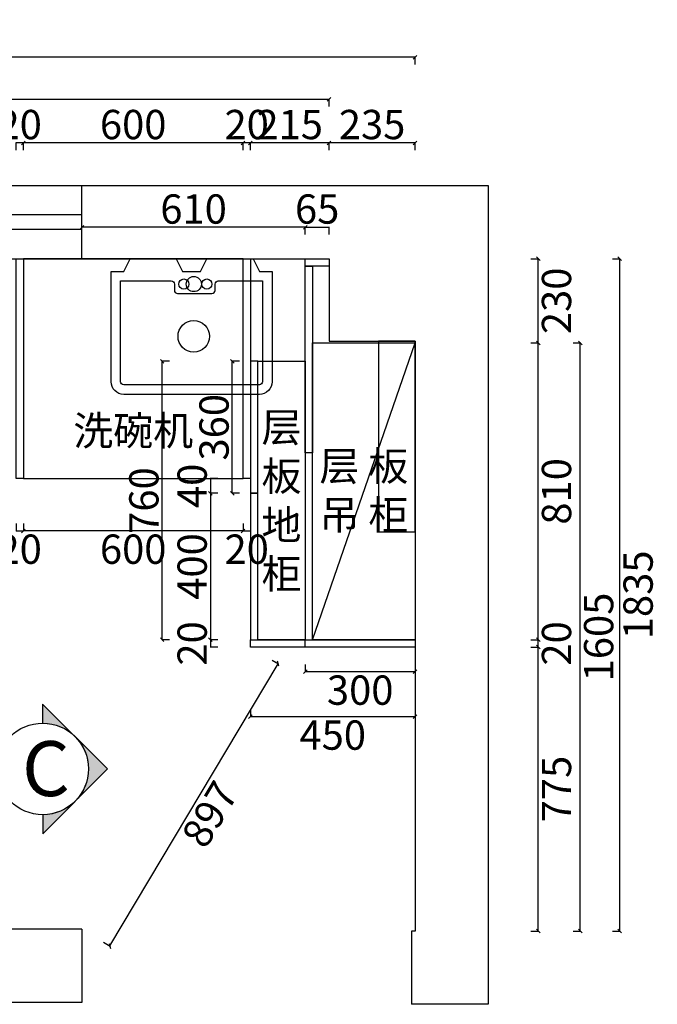
# Model space of a CAD drawing. Units: millimetres. Extents: x 282261 to 306244, y 5635 to 19468.
# Drawn here: x 285091 to 286832, y 16612 to 19299 of the extents above; entities that cross this region are included whole.
import ezdxf

# ---------------------------------------------------------------- set-up
doc = ezdxf.new("R2010")
doc.units = ezdxf.units.MM
doc.header["$LTSCALE"] = 0.05
doc.header["$PDMODE"] = 3
doc.layers.add('ZB_厨柜', color=7, linetype='Continuous')
doc.styles.get("Standard").update_dxf_attribs({"font": 'simhei.ttf'})
doc.styles.add('宋体', font='txt', dxfattribs={"width": 0.7})
doc.dimstyles.new('潘凯标注', dxfattribs={"dimscale": 0, "dimtxt": 80, "dimasz": 10, "dimexe": 1, "dimexo": 2, "dimgap": 10, "dimtad": 2, "dimdec": 0, "dimdsep": 46, "dimtxsty": '宋体', "dimblk": 'OBLIQUE', "dimcen": 0.1, "dimclrd": 256, "dimclre": 256, "dimclrt": 256, "dimadec": 0, "dimazin": 0, "dimtfac": 1, "dimtdec": 0, "dimtix": 1, "dimtmove": 2, "dimatfit": 3, "dimfxl": 20, "dimfxlon": 1, "dimtolj": 1, "dimarcsym": 1})

# ---------------------------------------------------------------- blocks, each defined once
blk = doc.blocks.new('fghgrytr4ey')
at = {"color": 1, "lineweight": -3, "ltscale": 5}
for p, q in [((283883.934993184, 18646.82409517678), (283883.934993184, 18846.82409517678)), ((285260.934993184, 18646.82409517678), (285260.934993184, 18846.82409517678)), ((285260.934993184, 18766.82409517678), (283883.934993184, 18766.82409517678)), ((285260.934993184, 18726.82409517678), (283883.934993184, 18726.82409517678)), ((285260.934993184, 16816.82409517678), (285260.934993184, 16616.82409517678)), ((286160.934993184, 16811.82409517678), (286160.934993184, 16611.82409517678))]:
    blk.add_line(p, q, dxfattribs=at)
for points in [[(285260.934993184, 16616.82409517678), (282650.934993184, 16616.82409517678), (282650.934993184, 18596.82409517678), (282650.934993184, 18596.82409517678), (282650.934993184, 18846.82409517678), (283883.934993184, 18846.82409517678), (285260.934993184, 18846.82409517678), (286370.934993184, 18846.82409517678), (286370.934993184, 18621.82409517678), (286370.934993184, 18621.82409517678), (286370.934993184, 16611.82409517678), (286160.934993184, 16611.82409517678)], [(282850.934993184, 16816.82409517678), (282850.934993184, 18396.82409517678), (283113.934993184, 18396.82409517678), (283113.934993184, 18646.82409517678), (283883.934993184, 18646.82409517678), (285260.934993184, 18646.82409517678), (285935.934993184, 18646.82409517678), (285935.934993184, 18421.82409517678), (286170.934993184, 18421.82409517678), (286170.934993184, 16811.82409517678), (286160.934993184, 16811.82409517678)], [(285260.934993184, 16816.82409517678), (282850.934993184, 16816.82409517678)]]:
    blk.add_lwpolyline(points, dxfattribs=at)
at = {"color": 252, "lineweight": -3, "ltscale": 5}
for points in [[(283113.934993184, 18646.82409517678), (283523.934993184, 18646.82409517678), (283523.934993184, 18446.82409517678), (283113.934993184, 18446.82409517678)], [(284905.934993184, 18546.82409517678), (284265.934993184, 18546.82409517678), (284265.934993184, 18646.82409517678), (284905.934993184, 18646.82409517678)], [(286170.934993184, 18421.82409517678), (286070.934993184, 18421.82409517678), (286070.934993184, 17901.82409517678), (286170.934993184, 17901.82409517678)], [(282860.934993184, 17431.82409517678), (282840.934993184, 17431.82409517678), (282840.934993184, 17501.82409517678), (282860.934993184, 17501.82409517678)]]:
    blk.add_lwpolyline(points, close=True, dxfattribs=at)
blk = doc.blocks.new('_Oblique')
at = {"color": 0, "linetype": 'ByBlock', "lineweight": -2}
blk.add_line((-0.5, -0.5), (0.5, 0.5), dxfattribs=at)
blk = doc.blocks.new('*D33')
at = {"lineweight": -2, "ltscale": 5, "transparency": 16777216}
for p, q in [((285720.934993184, 17416.63653680368), (285720.934993184, 17395.63653680368)), ((286170.934993184, 17416.63653680368), (286170.934993184, 17395.63653680368)), ((286170.934993184, 17396.63653680368), (285720.934993184, 17396.63653680368))]:
    blk.add_line(p, q, dxfattribs=at)
at = {"layer": 'Defpoints', "color": 0, "lineweight": -3, "ltscale": 5, "transparency": 16777216}
for p in [(286170.934993184, 17771.07745352336), (285720.934993184, 17606.82409517678), (285720.934993184, 17396.63653680368)]:
    blk.add_point(p, dxfattribs=at)
at = {"lineweight": -2, "ltscale": 5, "transparency": 16777216, "xscale": 10, "yscale": 10, "zscale": 10, "rotation": 180}
blk.add_blockref('_Oblique', (285720.934993184, 17396.63653680368), dxfattribs=at)
at = {"lineweight": -2, "ltscale": 5, "transparency": 16777216, "xscale": 10, "yscale": 10, "zscale": 10}
blk.add_blockref('_Oblique', (286170.934993184, 17396.63653680368), dxfattribs=at)
at = {"lineweight": -3, "ltscale": 5, "transparency": 16777216, "insert": (285945.934993184, 17346.63653680368), "char_height": 80, "attachment_point": 5, "style": '宋体'}
blk.add_mtext('\\A1;450', dxfattribs=at)
blk = doc.blocks.new('*D41')
at = {"lineweight": -2, "ltscale": 5, "transparency": 16777216}
for p, q in [((285080.934993184, 17924.04067075576), (285080.934993184, 17903.04067075576)), ((285080.934993184, 17904.04067075576), (285100.934993184, 17904.04067075576)), ((285100.934993184, 17924.04067075576), (285100.934993184, 17903.04067075576))]:
    blk.add_line(p, q, dxfattribs=at)
at = {"layer": 'Defpoints', "color": 0, "lineweight": -3, "ltscale": 5, "transparency": 16777216}
for p in [(285080.934993184, 18046.82409517682), (285100.934993184, 18046.82409517682), (285100.934993184, 17904.04067075576)]:
    blk.add_point(p, dxfattribs=at)
at = {"lineweight": -3, "ltscale": 5, "transparency": 16777216, "insert": (285090.934993184, 17854.04067075576), "char_height": 80, "attachment_point": 5, "style": '宋体'}
blk.add_mtext('\\A1;20', dxfattribs=at)
blk = doc.blocks.new('*D42')
at = {"lineweight": -2, "ltscale": 5, "transparency": 16777216}
for p, q in [((285700.934993184, 17924.04067075576), (285700.934993184, 17903.04067075576)), ((285700.934993184, 17904.04067075576), (285720.934993184, 17904.04067075576)), ((285720.934993184, 17924.04067075576), (285720.934993184, 17903.04067075576))]:
    blk.add_line(p, q, dxfattribs=at)
at = {"layer": 'Defpoints', "color": 0, "lineweight": -3, "ltscale": 5, "transparency": 16777216}
for p in [(285700.934993184, 18046.82409517682), (285720.934993184, 18046.82409517682), (285720.934993184, 17904.04067075576)]:
    blk.add_point(p, dxfattribs=at)
at = {"lineweight": -3, "ltscale": 5, "transparency": 16777216, "insert": (285710.934993184, 17854.04067075576), "char_height": 80, "attachment_point": 5, "style": '宋体'}
blk.add_mtext('\\A1;20', dxfattribs=at)
blk = doc.blocks.new('*D43')
at = {"lineweight": -2, "ltscale": 5, "transparency": 16777216}
for p, q in [((285631.9757452691, 18046.82409517682), (285610.9757452691, 18046.82409517682)), ((285611.9757452691, 18046.82409517682), (285611.9757452691, 18006.82409517682)), ((285631.9757452691, 18006.82409517682), (285610.9757452691, 18006.82409517682))]:
    blk.add_line(p, q, dxfattribs=at)
at = {"layer": 'Defpoints', "color": 0, "lineweight": -3, "ltscale": 5, "transparency": 16777216}
for p in [(285720.934993184, 18046.82409517682), (285611.9757452691, 18006.82409517682), (285720.934993184, 18006.82409517682)]:
    blk.add_point(p, dxfattribs=at)
at = {"lineweight": -3, "ltscale": 5, "transparency": 16777216, "insert": (285561.9757452691, 18026.82409517686), "char_height": 80, "attachment_point": 5, "rotation": 90, "style": '宋体'}
blk.add_mtext('\\A1;40', dxfattribs=at)
blk = doc.blocks.new('*D44')
at = {"lineweight": -2, "ltscale": 5, "transparency": 16777216}
for p, q in [((285631.9757452691, 18006.82409517682), (285610.9757452691, 18006.82409517682)), ((285611.9757452691, 18006.82409517682), (285611.9757452691, 17606.82409517678)), ((285631.9757452691, 17606.82409517678), (285610.9757452691, 17606.82409517678))]:
    blk.add_line(p, q, dxfattribs=at)
at = {"layer": 'Defpoints', "color": 0, "lineweight": -3, "ltscale": 5, "transparency": 16777216}
for p in [(285720.934993184, 18006.82409517682), (285611.9757452691, 17606.82409517678), (285730.934993184, 17606.82409517678)]:
    blk.add_point(p, dxfattribs=at)
at = {"lineweight": -2, "ltscale": 5, "transparency": 16777216, "xscale": 10, "yscale": 10, "zscale": 10}
for p, rotation in [((285611.9757452691, 18006.82409517682), 90), ((285611.9757452691, 17606.82409517678), 270)]:
    blk.add_blockref('_Oblique', p, dxfattribs=dict(at, rotation=rotation))
at = {"lineweight": -3, "ltscale": 5, "transparency": 16777216, "insert": (285561.9757452691, 17806.82409517684), "char_height": 80, "attachment_point": 5, "rotation": 90, "style": '宋体'}
blk.add_mtext('\\A1;400', dxfattribs=at)
blk = doc.blocks.new('*D45')
at = {"lineweight": -2, "ltscale": 5, "transparency": 16777216}
for p, q in [((285631.9757452691, 17606.82409517678), (285610.9757452691, 17606.82409517678)), ((285611.9757452691, 17606.82409517678), (285611.9757452691, 17586.82409517678)), ((285631.9757452691, 17586.82409517678), (285610.9757452691, 17586.82409517678))]:
    blk.add_line(p, q, dxfattribs=at)
at = {"layer": 'Defpoints', "color": 0, "lineweight": -3, "ltscale": 5, "transparency": 16777216}
for p in [(285730.934993184, 17606.82409517678), (285611.9757452691, 17586.82409517678), (285720.934993184, 17586.82409517678)]:
    blk.add_point(p, dxfattribs=at)
at = {"lineweight": -3, "ltscale": 5, "transparency": 16777216, "insert": (285561.9757452691, 17596.82409517682), "char_height": 80, "attachment_point": 5, "rotation": 90, "style": '宋体'}
blk.add_mtext('\\A1;20', dxfattribs=at)
blk = doc.blocks.new('*D46')
at = {"lineweight": -2, "ltscale": 5, "transparency": 16777216}
for p, q in [((286487.11747594, 17586.82409517678), (286508.11747594, 17586.82409517678)), ((286507.11747594, 16811.82409517678), (286507.11747594, 17586.82409517678)), ((286487.11747594, 16811.82409517678), (286508.11747594, 16811.82409517678))]:
    blk.add_line(p, q, dxfattribs=at)
at = {"layer": 'Defpoints', "color": 0, "lineweight": -3, "ltscale": 5, "transparency": 16777216}
for p in [(286170.934993184, 17586.82409517678), (286507.11747594, 17586.82409517678), (286170.934993184, 16811.82409517678)]:
    blk.add_point(p, dxfattribs=at)
at = {"lineweight": -2, "ltscale": 5, "transparency": 16777216, "xscale": 10, "yscale": 10, "zscale": 10}
for p, rotation in [((286507.11747594, 17586.82409517678), 90), ((286507.11747594, 16811.82409517678), 270)]:
    blk.add_blockref('_Oblique', p, dxfattribs=dict(at, rotation=rotation))
at = {"lineweight": -3, "ltscale": 5, "transparency": 16777216, "insert": (286557.11747594, 17199.32409517682), "char_height": 80, "attachment_point": 5, "rotation": 90, "style": '宋体'}
blk.add_mtext('\\A1;775', dxfattribs=at)
blk = doc.blocks.new('*D47')
at = {"lineweight": -2, "ltscale": 5, "transparency": 16777216}
for p, q in [((286487.11747594, 17606.82409517678), (286508.11747594, 17606.82409517678)), ((286507.11747594, 17586.82409517678), (286507.11747594, 17606.82409517678)), ((286487.11747594, 17586.82409517678), (286508.11747594, 17586.82409517678))]:
    blk.add_line(p, q, dxfattribs=at)
at = {"layer": 'Defpoints', "color": 0, "lineweight": -3, "ltscale": 5, "transparency": 16777216}
for p in [(286170.934993184, 17606.82409517678), (286507.11747594, 17606.82409517678), (286170.934993184, 17586.82409517678)]:
    blk.add_point(p, dxfattribs=at)
at = {"lineweight": -3, "ltscale": 5, "transparency": 16777216, "insert": (286557.11747594, 17596.82409517682), "char_height": 80, "attachment_point": 5, "rotation": 90, "style": '宋体'}
blk.add_mtext('\\A1;20', dxfattribs=at)
blk = doc.blocks.new('*D48')
at = {"lineweight": -2, "ltscale": 5, "transparency": 16777216}
for p, q in [((286487.11747594, 18646.82409517678), (286508.11747594, 18646.82409517678)), ((286507.11747594, 18416.82409517678), (286507.11747594, 18646.82409517678)), ((286487.11747594, 18416.82409517678), (286508.11747594, 18416.82409517678))]:
    blk.add_line(p, q, dxfattribs=at)
at = {"layer": 'Defpoints', "color": 0, "lineweight": -3, "ltscale": 5, "transparency": 16777216}
for p in [(285935.934993184, 18646.82409517678), (286507.11747594, 18646.82409517678), (286170.934993184, 18416.82409517678)]:
    blk.add_point(p, dxfattribs=at)
at = {"lineweight": -2, "ltscale": 5, "transparency": 16777216, "xscale": 10, "yscale": 10, "zscale": 10}
for p, rotation in [((286507.11747594, 18646.82409517678), 90), ((286507.11747594, 18416.82409517678), 270)]:
    blk.add_blockref('_Oblique', p, dxfattribs=dict(at, rotation=rotation))
at = {"lineweight": -3, "ltscale": 5, "transparency": 16777216, "insert": (286557.11747594, 18531.82409517682), "char_height": 80, "attachment_point": 5, "rotation": 90, "style": '宋体'}
blk.add_mtext('\\A1;230', dxfattribs=at)
blk = doc.blocks.new('*D49')
at = {"lineweight": -2, "ltscale": 5, "transparency": 16777216}
for p, q in [((286602.1968162162, 18416.82409517678), (286623.1968162162, 18416.82409517678)), ((286622.1968162162, 16811.82409517678), (286622.1968162162, 18416.82409517678)), ((286602.1968162162, 16811.82409517678), (286623.1968162162, 16811.82409517678))]:
    blk.add_line(p, q, dxfattribs=at)
at = {"layer": 'Defpoints', "color": 0, "lineweight": -3, "ltscale": 5, "transparency": 16777216}
for p in [(286170.934993184, 18416.82409517678), (286622.1968162162, 18416.82409517678), (286170.934993184, 16811.82409517678)]:
    blk.add_point(p, dxfattribs=at)
at = {"lineweight": -2, "ltscale": 5, "transparency": 16777216, "xscale": 10, "yscale": 10, "zscale": 10}
for p, rotation in [((286622.1968162162, 18416.82409517678), 90), ((286622.1968162162, 16811.82409517678), 270)]:
    blk.add_blockref('_Oblique', p, dxfattribs=dict(at, rotation=rotation))
at = {"lineweight": -3, "ltscale": 5, "transparency": 16777216, "insert": (286672.1968162162, 17614.32409517682), "char_height": 80, "attachment_point": 5, "rotation": 90, "style": '宋体'}
blk.add_mtext('\\A1;1605', dxfattribs=at)
blk = doc.blocks.new('*D50')
at = {"lineweight": -2, "ltscale": 5, "transparency": 16777216}
for p, q in [((286709.9815950781, 18646.82409517678), (286730.9815950781, 18646.82409517678)), ((286729.9815950781, 16811.82409517678), (286729.9815950781, 18646.82409517678)), ((286709.9815950781, 16811.82409517678), (286730.9815950781, 16811.82409517678))]:
    blk.add_line(p, q, dxfattribs=at)
at = {"layer": 'Defpoints', "color": 0, "lineweight": -3, "ltscale": 5, "transparency": 16777216}
for p in [(285935.934993184, 18646.82409517678), (286729.9815950781, 18646.82409517678), (286160.934993184, 16811.82409517678)]:
    blk.add_point(p, dxfattribs=at)
at = {"lineweight": -2, "ltscale": 5, "transparency": 16777216, "xscale": 10, "yscale": 10, "zscale": 10}
for p, rotation in [((286729.9815950781, 18646.82409517678), 90), ((286729.9815950781, 16811.82409517678), 270)]:
    blk.add_blockref('_Oblique', p, dxfattribs=dict(at, rotation=rotation))
at = {"lineweight": -3, "ltscale": 5, "transparency": 16777216, "insert": (286779.9815950781, 17729.32409517682), "char_height": 80, "attachment_point": 5, "rotation": 90, "style": '宋体'}
blk.add_mtext('\\A1;1835', dxfattribs=at)
blk = doc.blocks.new('*D51')
at = {"lineweight": -2, "ltscale": 5, "transparency": 16777216}
for p, q in [((285935.934993184, 18943.05276220865), (285935.934993184, 18964.05276220865)), ((286170.934993184, 18963.05276220865), (285935.934993184, 18963.05276220865)), ((286170.934993184, 18943.05276220865), (286170.934993184, 18964.05276220865))]:
    blk.add_line(p, q, dxfattribs=at)
at = {"layer": 'Defpoints', "color": 0, "lineweight": -3, "ltscale": 5, "transparency": 16777216}
for p in [(285935.934993184, 18963.05276220865), (285935.934993184, 18646.82409517678), (286170.934993184, 18416.82409517678)]:
    blk.add_point(p, dxfattribs=at)
at = {"lineweight": -2, "ltscale": 5, "transparency": 16777216, "xscale": 10, "yscale": 10, "zscale": 10, "rotation": 180}
blk.add_blockref('_Oblique', (285935.934993184, 18963.05276220865), dxfattribs=at)
at = {"lineweight": -2, "ltscale": 5, "transparency": 16777216, "xscale": 10, "yscale": 10, "zscale": 10}
blk.add_blockref('_Oblique', (286170.934993184, 18963.05276220865), dxfattribs=at)
at = {"lineweight": -3, "ltscale": 5, "transparency": 16777216, "insert": (286053.434993184, 19013.05276220865), "char_height": 80, "attachment_point": 5, "style": '宋体'}
blk.add_mtext('\\A1;235', dxfattribs=at)
blk = doc.blocks.new('*D52')
at = {"lineweight": -2, "ltscale": 5, "transparency": 16777216}
for p, q in [((285720.934993184, 18943.05276220865), (285720.934993184, 18964.05276220865)), ((285935.934993184, 18963.05276220865), (285720.934993184, 18963.05276220865)), ((285935.934993184, 18943.05276220865), (285935.934993184, 18964.05276220865))]:
    blk.add_line(p, q, dxfattribs=at)
at = {"layer": 'Defpoints', "color": 0, "lineweight": -3, "ltscale": 5, "transparency": 16777216}
for p in [(285720.934993184, 18963.05276220865), (285720.934993184, 18646.82409517682), (285935.934993184, 18646.82409517678)]:
    blk.add_point(p, dxfattribs=at)
at = {"lineweight": -2, "ltscale": 5, "transparency": 16777216, "xscale": 10, "yscale": 10, "zscale": 10, "rotation": 180}
blk.add_blockref('_Oblique', (285720.934993184, 18963.05276220865), dxfattribs=at)
at = {"lineweight": -2, "ltscale": 5, "transparency": 16777216, "xscale": 10, "yscale": 10, "zscale": 10}
blk.add_blockref('_Oblique', (285935.934993184, 18963.05276220865), dxfattribs=at)
at = {"lineweight": -3, "ltscale": 5, "transparency": 16777216, "insert": (285828.434993184, 19013.05276220865), "char_height": 80, "attachment_point": 5, "style": '宋体'}
blk.add_mtext('\\A1;215', dxfattribs=at)
blk = doc.blocks.new('*D53')
at = {"lineweight": -2, "ltscale": 5, "transparency": 16777216}
for p, q in [((285700.934993184, 18943.05276220865), (285700.934993184, 18964.05276220865)), ((285720.934993184, 18963.05276220865), (285700.934993184, 18963.05276220865)), ((285720.934993184, 18943.05276220865), (285720.934993184, 18964.05276220865))]:
    blk.add_line(p, q, dxfattribs=at)
at = {"layer": 'Defpoints', "color": 0, "lineweight": -3, "ltscale": 5, "transparency": 16777216}
for p in [(285700.934993184, 18963.05276220865), (285700.934993184, 18646.82409517682), (285720.934993184, 18646.82409517682)]:
    blk.add_point(p, dxfattribs=at)
at = {"lineweight": -3, "ltscale": 5, "transparency": 16777216, "insert": (285710.934993184, 19013.05276220865), "char_height": 80, "attachment_point": 5, "style": '宋体'}
blk.add_mtext('\\A1;20', dxfattribs=at)
blk = doc.blocks.new('*D54')
at = {"lineweight": -2, "ltscale": 5, "transparency": 16777216}
for p, q in [((285100.934993184, 18943.05276220865), (285100.934993184, 18964.05276220865)), ((285700.934993184, 18963.05276220865), (285100.934993184, 18963.05276220865)), ((285700.934993184, 18943.05276220865), (285700.934993184, 18964.05276220865))]:
    blk.add_line(p, q, dxfattribs=at)
at = {"layer": 'Defpoints', "color": 0, "lineweight": -3, "ltscale": 5, "transparency": 16777216}
for p in [(285100.934993184, 18963.05276220865), (285100.934993184, 18646.82409517682), (285700.934993184, 18646.82409517682)]:
    blk.add_point(p, dxfattribs=at)
at = {"lineweight": -2, "ltscale": 5, "transparency": 16777216, "xscale": 10, "yscale": 10, "zscale": 10, "rotation": 180}
blk.add_blockref('_Oblique', (285100.934993184, 18963.05276220865), dxfattribs=at)
at = {"lineweight": -2, "ltscale": 5, "transparency": 16777216, "xscale": 10, "yscale": 10, "zscale": 10}
blk.add_blockref('_Oblique', (285700.934993184, 18963.05276220865), dxfattribs=at)
at = {"lineweight": -3, "ltscale": 5, "transparency": 16777216, "insert": (285400.934993184, 19013.05276220865), "char_height": 80, "attachment_point": 5, "style": '宋体'}
blk.add_mtext('\\A1;600', dxfattribs=at)
blk = doc.blocks.new('*D55')
at = {"lineweight": -2, "ltscale": 5, "transparency": 16777216}
for p, q in [((285080.934993184, 18943.05276220865), (285080.934993184, 18964.05276220865)), ((285100.934993184, 18963.05276220865), (285080.934993184, 18963.05276220865)), ((285100.934993184, 18943.05276220865), (285100.934993184, 18964.05276220865))]:
    blk.add_line(p, q, dxfattribs=at)
at = {"layer": 'Defpoints', "color": 0, "lineweight": -3, "ltscale": 5, "transparency": 16777216}
for p in [(285080.934993184, 18963.05276220865), (285080.934993184, 18646.82409517682), (285100.934993184, 18646.82409517682)]:
    blk.add_point(p, dxfattribs=at)
at = {"lineweight": -3, "ltscale": 5, "transparency": 16777216, "insert": (285090.934993184, 19013.05276220865), "char_height": 80, "attachment_point": 5, "style": '宋体'}
blk.add_mtext('\\A1;20', dxfattribs=at)
blk = doc.blocks.new('*D59')
at = {"lineweight": -2, "ltscale": 5, "transparency": 16777216}
for p, q in [((283118.934993184, 19061.93007480717), (283118.934993184, 19082.93007480717)), ((283118.934993184, 19081.93007480717), (285935.934993184, 19081.93007480717)), ((285935.934993184, 19061.93007480717), (285935.934993184, 19082.93007480717))]:
    blk.add_line(p, q, dxfattribs=at)
at = {"layer": 'Defpoints', "color": 0, "lineweight": -3, "ltscale": 5, "transparency": 16777216}
for p in [(285935.934993184, 19081.93007480717), (283118.934993184, 18646.82409517678), (285935.934993184, 18646.82409517678)]:
    blk.add_point(p, dxfattribs=at)
at = {"lineweight": -2, "ltscale": 5, "transparency": 16777216, "xscale": 10, "yscale": 10, "zscale": 10, "rotation": 180}
blk.add_blockref('_Oblique', (283118.934993184, 19081.93007480717), dxfattribs=at)
at = {"lineweight": -2, "ltscale": 5, "transparency": 16777216, "xscale": 10, "yscale": 10, "zscale": 10}
blk.add_blockref('_Oblique', (285935.934993184, 19081.93007480717), dxfattribs=at)
at = {"lineweight": -3, "ltscale": 5, "transparency": 16777216, "insert": (284527.434993184, 19131.93007480717), "char_height": 80, "attachment_point": 5, "style": '宋体'}
blk.add_mtext('\\A1;2817', dxfattribs=at)
blk = doc.blocks.new('*D60')
at = {"lineweight": -2, "ltscale": 5, "transparency": 16777216}
for p, q in [((282850.934993184, 19176.73083684521), (282850.934993184, 19197.73083684521)), ((286170.934993184, 19196.73083684521), (282850.934993184, 19196.73083684521)), ((286170.934993184, 19176.73083684521), (286170.934993184, 19197.73083684521))]:
    blk.add_line(p, q, dxfattribs=at)
at = {"layer": 'Defpoints', "color": 0, "lineweight": -3, "ltscale": 5, "transparency": 16777216}
for p in [(282850.934993184, 19196.73083684521), (286170.934993184, 18416.82409517678), (282850.934993184, 18391.82409517678)]:
    blk.add_point(p, dxfattribs=at)
at = {"lineweight": -2, "ltscale": 5, "transparency": 16777216, "xscale": 10, "yscale": 10, "zscale": 10, "rotation": 180}
blk.add_blockref('_Oblique', (282850.934993184, 19196.73083684521), dxfattribs=at)
at = {"lineweight": -2, "ltscale": 5, "transparency": 16777216, "xscale": 10, "yscale": 10, "zscale": 10}
blk.add_blockref('_Oblique', (286170.934993184, 19196.73083684521), dxfattribs=at)
at = {"lineweight": -3, "ltscale": 5, "transparency": 16777216, "insert": (284510.934993184, 19246.73083684521), "char_height": 80, "attachment_point": 5, "style": '宋体'}
blk.add_mtext('\\A1;3320', dxfattribs=at)
blk = doc.blocks.new('*D75')
at = {"lineweight": -2, "ltscale": 5, "transparency": 16777216}
for p, q in [((285100.934993184, 17924.04067075576), (285100.934993184, 17903.04067075576)), ((285700.934993184, 17904.04067075576), (285100.934993184, 17904.04067075576)), ((285700.934993184, 17924.04067075576), (285700.934993184, 17903.04067075576))]:
    blk.add_line(p, q, dxfattribs=at)
at = {"layer": 'Defpoints', "color": 0, "lineweight": -3, "ltscale": 5, "transparency": 16777216}
for p in [(285100.934993184, 18046.82409517682), (285700.934993184, 18046.82409517682), (285100.934993184, 17904.04067075576)]:
    blk.add_point(p, dxfattribs=at)
at = {"lineweight": -2, "ltscale": 5, "transparency": 16777216, "xscale": 10, "yscale": 10, "zscale": 10, "rotation": 180}
blk.add_blockref('_Oblique', (285100.934993184, 17904.04067075576), dxfattribs=at)
at = {"lineweight": -2, "ltscale": 5, "transparency": 16777216, "xscale": 10, "yscale": 10, "zscale": 10}
blk.add_blockref('_Oblique', (285700.934993184, 17904.04067075576), dxfattribs=at)
at = {"lineweight": -3, "ltscale": 5, "transparency": 16777216, "insert": (285400.934993184, 17854.04067075576), "char_height": 80, "attachment_point": 5, "style": '宋体'}
blk.add_mtext('\\A1;600', dxfattribs=at)
blk = doc.blocks.new('*D76')
at = {"lineweight": -2, "ltscale": 5, "transparency": 16777216}
for p, q in [((285780.1143056361, 17551.47022020536), (285798.1422826512, 17540.70025991071)), ((285337.2838075552, 16771.21311516281), (285797.2838075552, 17541.21311516284)), ((285320.1143056361, 16781.47022020533), (285338.1422826511, 16770.70025991068))]:
    blk.add_line(p, q, dxfattribs=at)
at = {"layer": 'Defpoints', "color": 0, "lineweight": -3, "ltscale": 5, "transparency": 16777216}
for p in [(285720.934993184, 17586.82409517679), (285797.2838075552, 17541.21311516284), (285260.934993184, 16816.82409517677)]:
    blk.add_point(p, dxfattribs=at)
at = {"lineweight": -2, "ltscale": 5, "transparency": 16777216, "xscale": 10, "yscale": 10, "zscale": 10}
for p, rotation in [((285797.2838075552, 17541.21311516284), 59.145795494103), ((285337.2838075552, 16771.21311516281), 239.145795494103)]:
    blk.add_blockref('_Oblique', p, dxfattribs=dict(at, rotation=rotation))
at = {"lineweight": -3, "ltscale": 5, "transparency": 16777216, "insert": (285610.2075623526, 17130.5703525565), "char_height": 80, "attachment_point": 5, "rotation": 59.145795494103, "style": '宋体'}
blk.add_mtext('\\A1;897', dxfattribs=at)
blk = doc.blocks.new('*D77')
at = {"lineweight": -2, "ltscale": 5, "transparency": 16777216}
for p, q in [((285870.934993184, 17539.34696989862), (285870.934993184, 17518.34696989862)), ((286170.934993184, 17539.34696989862), (286170.934993184, 17518.34696989862)), ((286170.934993184, 17519.34696989862), (285870.934993184, 17519.34696989862))]:
    blk.add_line(p, q, dxfattribs=at)
at = {"layer": 'Defpoints', "color": 0, "lineweight": -3, "ltscale": 5, "transparency": 16777216}
for p in [(285870.934993184, 17596.82409517678), (286170.934993184, 17586.82409517678), (285870.934993184, 17519.34696989862)]:
    blk.add_point(p, dxfattribs=at)
at = {"lineweight": -2, "ltscale": 5, "transparency": 16777216, "xscale": 10, "yscale": 10, "zscale": 10, "rotation": 180}
blk.add_blockref('_Oblique', (285870.934993184, 17519.34696989862), dxfattribs=at)
at = {"lineweight": -2, "ltscale": 5, "transparency": 16777216, "xscale": 10, "yscale": 10, "zscale": 10}
blk.add_blockref('_Oblique', (286170.934993184, 17519.34696989862), dxfattribs=at)
at = {"lineweight": -3, "ltscale": 5, "transparency": 16777216, "insert": (286020.934993184, 17469.34696989862), "char_height": 80, "attachment_point": 5, "style": '宋体'}
blk.add_mtext('\\A1;300', dxfattribs=at)
blk = doc.blocks.new('*D78')
at = {"lineweight": -2, "ltscale": 5, "transparency": 16777216}
for p, q in [((286487.11747594, 18416.82409517678), (286508.11747594, 18416.82409517678)), ((286507.11747594, 17606.82409517678), (286507.11747594, 18416.82409517678)), ((286487.11747594, 17606.82409517678), (286508.11747594, 17606.82409517678))]:
    blk.add_line(p, q, dxfattribs=at)
at = {"layer": 'Defpoints', "color": 0, "lineweight": -3, "ltscale": 5, "transparency": 16777216}
for p in [(286170.934993184, 18416.82409517678), (286507.11747594, 18416.82409517678), (286170.934993184, 17606.82409517678)]:
    blk.add_point(p, dxfattribs=at)
at = {"lineweight": -2, "ltscale": 5, "transparency": 16777216, "xscale": 10, "yscale": 10, "zscale": 10}
for p, rotation in [((286507.11747594, 18416.82409517678), 90), ((286507.11747594, 17606.82409517678), 270)]:
    blk.add_blockref('_Oblique', p, dxfattribs=dict(at, rotation=rotation))
at = {"lineweight": -3, "ltscale": 5, "transparency": 16777216, "insert": (286557.11747594, 18011.82409517682), "char_height": 80, "attachment_point": 5, "rotation": 90, "style": '宋体'}
blk.add_mtext('\\A1;810', dxfattribs=at)
blk = doc.blocks.new('*D79')
at = {"lineweight": -2, "ltscale": 5, "transparency": 16777216}
for p, q in [((285260.934993184, 18712.50755144452), (285260.934993184, 18733.50755144452)), ((285870.9349931843, 18732.50755144452), (285260.934993184, 18732.50755144452)), ((285870.9349931843, 18712.50755144452), (285870.9349931843, 18733.50755144452))]:
    blk.add_line(p, q, dxfattribs=at)
at = {"layer": 'Defpoints', "color": 0, "lineweight": -3, "ltscale": 5, "transparency": 16777216}
for p in [(285260.934993184, 18732.50755144452), (285260.934993184, 18646.82409517678), (285870.9349931843, 18603.00816406956)]:
    blk.add_point(p, dxfattribs=at)
at = {"lineweight": -2, "ltscale": 5, "transparency": 16777216, "xscale": 10, "yscale": 10, "zscale": 10, "rotation": 180}
blk.add_blockref('_Oblique', (285260.934993184, 18732.50755144452), dxfattribs=at)
at = {"lineweight": -2, "ltscale": 5, "transparency": 16777216, "xscale": 10, "yscale": 10, "zscale": 10}
blk.add_blockref('_Oblique', (285870.9349931843, 18732.50755144452), dxfattribs=at)
at = {"lineweight": -3, "ltscale": 5, "transparency": 16777216, "insert": (285565.9349931842, 18782.50755144452), "char_height": 80, "attachment_point": 5, "style": '宋体'}
blk.add_mtext('\\A1;610', dxfattribs=at)
blk = doc.blocks.new('*D83')
at = {"lineweight": -2, "ltscale": 5, "transparency": 16777216}
for p, q in [((285500.1016579936, 18366.82409517678), (285479.1016579936, 18366.82409517678)), ((285480.1016579936, 17606.82409517678), (285480.1016579936, 18366.82409517678)), ((285500.1016579936, 17606.82409517678), (285479.1016579936, 17606.82409517678))]:
    blk.add_line(p, q, dxfattribs=at)
at = {"layer": 'Defpoints', "color": 0, "lineweight": -3, "ltscale": 5, "transparency": 16777216}
for p in [(285480.1016579936, 18366.82409517678), (285836.4378549911, 18366.82409517678), (285805.934993184, 17606.82409517678)]:
    blk.add_point(p, dxfattribs=at)
at = {"lineweight": -2, "ltscale": 5, "transparency": 16777216, "xscale": 10, "yscale": 10, "zscale": 10}
for p, rotation in [((285480.1016579936, 18366.82409517678), 90), ((285480.1016579936, 17606.82409517678), 270)]:
    blk.add_blockref('_Oblique', p, dxfattribs=dict(at, rotation=rotation))
at = {"lineweight": -3, "ltscale": 5, "transparency": 16777216, "insert": (285430.1016579936, 17986.82409517682), "char_height": 80, "attachment_point": 5, "rotation": 90, "style": '宋体'}
blk.add_mtext('\\A1;760', dxfattribs=at)
blk = doc.blocks.new('*D84')
at = {"lineweight": -2, "ltscale": 5, "transparency": 16777216}
for p, q in [((285691.7314221011, 18366.82409517678), (285670.7314221011, 18366.82409517678)), ((285671.7314221011, 18006.82409517682), (285671.7314221011, 18366.82409517678)), ((285691.7314221011, 18006.82409517682), (285670.7314221011, 18006.82409517682))]:
    blk.add_line(p, q, dxfattribs=at)
at = {"layer": 'Defpoints', "color": 0, "lineweight": -3, "ltscale": 5, "transparency": 16777216}
for p in [(285671.7314221011, 18366.82409517678), (285754.3007745554, 18366.82409517678), (285720.934993184, 18006.82409517682)]:
    blk.add_point(p, dxfattribs=at)
at = {"lineweight": -2, "ltscale": 5, "transparency": 16777216, "xscale": 10, "yscale": 10, "zscale": 10}
for p, rotation in [((285671.7314221011, 18366.82409517678), 90), ((285671.7314221011, 18006.82409517682), 270)]:
    blk.add_blockref('_Oblique', p, dxfattribs=dict(at, rotation=rotation))
at = {"lineweight": -3, "ltscale": 5, "transparency": 16777216, "insert": (285621.7314221011, 18186.82409517684), "char_height": 80, "attachment_point": 5, "rotation": 90, "style": '宋体'}
blk.add_mtext('\\A1;360', dxfattribs=at)
blk = doc.blocks.new('*D123')
at = {"lineweight": -2, "ltscale": 5, "transparency": 16777216}
for p, q in [((285870.9349931843, 18712.50755144452), (285870.9349931843, 18733.50755144452)), ((285870.9349931843, 18732.50755144452), (285935.934993184, 18732.50755144452)), ((285935.934993184, 18712.50755144452), (285935.934993184, 18733.50755144452))]:
    blk.add_line(p, q, dxfattribs=at)
at = {"layer": 'Defpoints', "color": 0, "lineweight": -3, "ltscale": 5, "transparency": 16777216}
for p in [(285935.934993184, 18732.50755144452), (285870.9349931843, 18646.82409517678), (285935.934993184, 18646.82409517678)]:
    blk.add_point(p, dxfattribs=at)
at = {"lineweight": -3, "ltscale": 5, "transparency": 16777216, "insert": (285903.4349931842, 18782.50755144452), "char_height": 80, "attachment_point": 5, "style": '宋体'}
blk.add_mtext('\\A1;65', dxfattribs=at)

msp = doc.modelspace()

# ---------------------------------------------------------------- hatches: boundary and pattern name
h = msp.add_hatch(color=256)
edge = h.paths.add_edge_path()
edge.add_line((285154.1432254767, 17129.2761735658), (285154.2747264526, 17077.49964526084))
edge.add_line((285154.2747264525, 17077.49964526072), (285330.601879189, 17254.72474282794))
edge.add_line((285330.6018791891, 17254.72474282809), (285153.3767816219, 17431.05189556466))
edge.add_line((285153.3767816218, 17431.05189556469), (285153.5082825977, 17379.27536725984))
edge.add_ellipse((285153.8257540372, 17254.2757704127), major_axis=(-88.38834764838467, -88.38834764838468), ratio=0.9999999999997189, start_angle=45.1455183451767, end_angle=225.1455183451767, ccw=False)

# ---------------------------------------------------------------- linework, layer by layer
at = {"color": 126, "lineweight": -3, "ltscale": 5}
msp.add_line((285890.9349931843, 17606.82409517678), (286170.934993184, 18416.82409517678), dxfattribs=at)
for points in [[(285100.934993184, 18046.82409517682), (285080.934993184, 18046.82409517682), (285080.934993184, 18646.82409517682), (285100.934993184, 18646.82409517682)], [(285100.934993184, 18046.82409517682), (285700.934993184, 18046.82409517682), (285700.934993184, 18646.82409517682), (285100.934993184, 18646.82409517682)], [(285720.934993184, 18046.82409517682), (285700.934993184, 18046.82409517682), (285700.934993184, 18646.82409517682), (285720.934993184, 18646.82409517682)], [(285870.9349931843, 18646.82409517678), (285935.934993184, 18646.82409517678), (285935.934993184, 18626.82409517678), (285870.9349931843, 18626.82409517678)], [(285870.9349931843, 18626.82409517678), (285890.9349931843, 18626.82409517678), (285890.9349931843, 18116.82409517678), (285870.9349931843, 18116.82409517678)], [(286170.934993184, 17606.82409517678), (285890.9349931843, 17606.82409517678), (285890.9349931843, 18416.82409517678), (286170.934993184, 18416.82409517678)], [(285720.934993184, 18006.82409517682), (285740.934993184, 18006.82409517682), (285740.934993184, 18366.82409517678), (285720.934993184, 18366.82409517678)], [(285740.934993184, 18366.82409517678), (285870.934993184, 18366.82409517678), (285870.934993184, 17606.82409517678), (285740.934993184, 17606.82409517678)], [(285870.9349931843, 17606.82409517678), (285890.9349931843, 17606.82409517678), (285890.9349931843, 18116.82409517678), (285870.9349931843, 18116.82409517678)], [(285720.934993184, 17606.82409517678), (285740.934993184, 17606.82409517678), (285740.934993184, 18006.82409517682), (285720.934993184, 18006.82409517682)], [(285720.934993184, 17606.82409517678), (286170.934993184, 17606.82409517678), (286170.934993184, 17586.82409517678), (285720.934993184, 17586.82409517678)], [(286170.934993184, 17586.82409517678), (285870.934993184, 17586.82409517678), (285870.934993184, 17606.82409517678), (286170.934993184, 17606.82409517678)]]:
    msp.add_lwpolyline(points, close=True, dxfattribs=at)
msp.add_lwpolyline([(285330.6018791891, 17254.72474282809), (285153.3767816218, 17431.05189556469), (285153.5082825977, 17379.2753672596, -0.9999999999989256), (285154.1432254767, 17129.2761735658), (285154.2747264525, 17077.49964526072)], format="xyb", close=True)
msp.add_circle((285153.8257540374, 17254.2757704127), 125.0000000000481)
at = {"layer": 'ZB_厨柜', "color": 252}
for points in [[(285584.9567745551, 18612.26409517676), (285602.2367745552, 18646.82409517682), (285728.3807745554, 18646.82409517682), (285745.6607745554, 18612.26409517676), (285780.2207745555, 18612.26409517676), (285780.2207745555, 18311.18409517646, -0.4142135623730951), (285745.6607745554, 18276.6240951764), (285375.2607745546, 18276.6240951764, -0.4142135623730951), (285340.7007745545, 18311.18409517646), (285340.7007745545, 18612.26409517676), (285375.2607745546, 18612.26409517676), (285392.5407745546, 18646.82409517682), (285518.6847745548, 18646.82409517682), (285535.9647745548, 18612.26409517676)], [(285522.1407745548, 18551.78409517667), (285616.0607745552, 18551.78409517667, 0.414213562372882), (285624.7007745552, 18560.42409517668), (285624.7007745552, 18577.70409517671, -0.4142135623725268), (285633.3407745552, 18586.34409517672), (285754.3007745554, 18586.34409517672), (285754.3007745554, 18311.18409517646, -0.4142135623730951), (285745.6607745554, 18302.54409517644), (285375.2607745546, 18302.54409517644, -0.4142135623730951), (285366.6207745546, 18311.18409517646), (285366.6207745546, 18586.34409517672), (285504.8607745548, 18586.34409517672, -0.4142135623730951), (285513.5007745548, 18577.70409517671), (285513.5007745548, 18560.42409517668, 0.4142135623733756)]]:
    msp.add_lwpolyline(points, format="xyb", close=True, dxfattribs=at)
for centre, radius in [((285566.460774555, 18577.70409517671), 20.73600000003353), ((285539.4207745548, 18577.70409517671), 13.82400000002235), ((285602.2367745552, 18577.70409517671), 13.82400000002235), ((285566.460774555, 18435.22767147283), 43.09329018201755)]:
    msp.add_circle(centre, radius, dxfattribs=at)

# ---------------------------------------------------------------- block references
at = {"color": 1, "lineweight": -3}
msp.add_blockref('fghgrytr4ey', (0, 0), dxfattribs=at)

# ---------------------------------------------------------------- texts
at = {"attachment_point": 5}
for s, insert, char_height in [('{\\fMicrosoft YaHei Light|b0|i0|c134|p34;洗碗机}', (285400.934993184, 18177.37526629721), 80), ('{\\fMicrosoft YaHei Light|b0|i0|c134|p34;层\\P板\\P地\\P柜}', (285805.934993184, 17986.82409517677), 80), ('{\\fMicrosoft YaHei Light|b0|i0|c134|p34;层 板\\P吊 柜}', (286030.9349931842, 18014.32409517678), 80), ('{\\fSimHei|b0|i0|c134|p49;C}', (285162.6229564541, 17255.14491927941), 150)]:
    msp.add_mtext(s, dxfattribs=dict(at, insert=insert, char_height=char_height))

# ---------------------------------------------------------------- dimensions: what is measured, and where the dimension line sits
at = {"color": 126, "lineweight": -3, "ltscale": 5}
for base, p1, p2, picture, middle in [((282850.934993184, 19196.73083684521), (286170.934993184, 18416.82409517678), (282850.934993184, 18391.82409517678), '*D60', (284510.934993184, 19246.73083684521)), ((285935.934993184, 19081.93007480717), (283118.934993184, 18646.82409517678), (285935.934993184, 18646.82409517678), '*D59', (284527.434993184, 19131.93007480717)), ((285080.934993184, 18963.05276220865), (285100.934993184, 18646.82409517682), (285080.934993184, 18646.82409517682), '*D55', (285090.934993184, 19013.05276220865)), ((285100.934993184, 18963.05276220865), (285700.934993184, 18646.82409517682), (285100.934993184, 18646.82409517682), '*D54', (285400.934993184, 19013.05276220865)), ((285700.934993184, 18963.05276220865), (285720.934993184, 18646.82409517682), (285700.934993184, 18646.82409517682), '*D53', (285710.934993184, 19013.05276220865)), ((285720.934993184, 18963.05276220865), (285935.934993184, 18646.82409517678), (285720.934993184, 18646.82409517682), '*D52', (285828.434993184, 19013.05276220865)), ((285935.934993184, 18963.05276220865), (286170.934993184, 18416.82409517678), (285935.934993184, 18646.82409517678), '*D51', (286053.434993184, 19013.05276220865)), ((285260.934993184, 18732.50755144452), (285870.9349931843, 18603.00816406956), (285260.934993184, 18646.82409517678), '*D79', (285565.9349931842, 18782.50755144452)), ((285935.934993184, 18732.50755144452), (285870.9349931843, 18646.82409517678), (285935.934993184, 18646.82409517678), '*D123', (285903.4349931842, 18782.50755144452)), ((285100.934993184, 17904.04067075576), (285080.934993184, 18046.82409517682), (285100.934993184, 18046.82409517682), '*D41', (285090.934993184, 17854.04067075576)), ((285100.934993184, 17904.04067075576), (285700.934993184, 18046.82409517682), (285100.934993184, 18046.82409517682), '*D75', (285400.934993184, 17854.04067075576)), ((285720.934993184, 17904.04067075576), (285700.934993184, 18046.82409517682), (285720.934993184, 18046.82409517682), '*D42', (285710.934993184, 17854.04067075576)), ((285720.934993184, 17396.63653680368), (286170.934993184, 17771.07745352336), (285720.934993184, 17606.82409517678), '*D33', (285945.934993184, 17346.63653680368)), ((285870.934993184, 17519.34696989862), (286170.934993184, 17586.82409517678), (285870.934993184, 17596.82409517678), '*D77', (286020.934993184, 17469.34696989862))]:
    dim = msp.add_linear_dim(base=base, p1=p1, p2=p2, dimstyle='潘凯标注', override={"dimscale": 1}, dxfattribs=at)
    dim.commit()
    dim.dimension.update_dxf_attribs({"geometry": picture, "text_midpoint": middle})
for base, p1, p2, picture, middle in [((286507.11747594, 18646.82409517678), (286170.934993184, 18416.82409517678), (285935.934993184, 18646.82409517678), '*D48', (286557.11747594, 18531.82409517682)), ((286729.9815950781, 18646.82409517678), (286160.934993184, 16811.82409517678), (285935.934993184, 18646.82409517678), '*D50', (286779.9815950781, 17729.32409517682)), ((286622.1968162162, 18416.82409517678), (286170.934993184, 16811.82409517678), (286170.934993184, 18416.82409517678), '*D49', (286672.1968162162, 17614.32409517682)), ((286507.11747594, 18416.82409517678), (286170.934993184, 17606.82409517678), (286170.934993184, 18416.82409517678), '*D78', (286557.11747594, 18011.82409517682)), ((285480.1016579936, 18366.82409517678), (285805.934993184, 17606.82409517678), (285836.4378549911, 18366.82409517678), '*D83', (285430.1016579936, 17986.82409517682)), ((285671.7314221011, 18366.82409517678), (285720.934993184, 18006.82409517682), (285754.3007745554, 18366.82409517678), '*D84', (285621.7314221011, 18186.82409517684)), ((285611.9757452691, 18006.82409517682), (285720.934993184, 18046.82409517682), (285720.934993184, 18006.82409517682), '*D43', (285561.9757452691, 18026.82409517686)), ((285611.9757452691, 17606.82409517678), (285720.934993184, 18006.82409517682), (285730.934993184, 17606.82409517678), '*D44', (285561.9757452691, 17806.82409517684)), ((285611.9757452691, 17586.82409517678), (285730.934993184, 17606.82409517678), (285720.934993184, 17586.82409517678), '*D45', (285561.9757452691, 17596.82409517682)), ((286507.11747594, 17606.82409517678), (286170.934993184, 17586.82409517678), (286170.934993184, 17606.82409517678), '*D47', (286557.11747594, 17596.82409517682)), ((286507.11747594, 17586.82409517678), (286170.934993184, 16811.82409517678), (286170.934993184, 17586.82409517678), '*D46', (286557.11747594, 17199.32409517682))]:
    dim = msp.add_linear_dim(base=base, p1=p1, p2=p2, angle=90, dimstyle='潘凯标注', override={"dimscale": 1}, dxfattribs=at)
    dim.commit()
    dim.dimension.update_dxf_attribs({"geometry": picture, "text_midpoint": middle})
dim = msp.add_aligned_dim(p1=(285260.934993184, 16816.82409517678), p2=(285720.934993184, 17586.82409517678), distance=-88.93538639778157, dimstyle='潘凯标注', override={"dimscale": 1}, dxfattribs=at)
dim.commit()
dim.dimension.update_dxf_attribs({"geometry": '*D76', "text_midpoint": (285610.2075623526, 17130.5703525565)})

doc.saveas('drawing.dxf')
